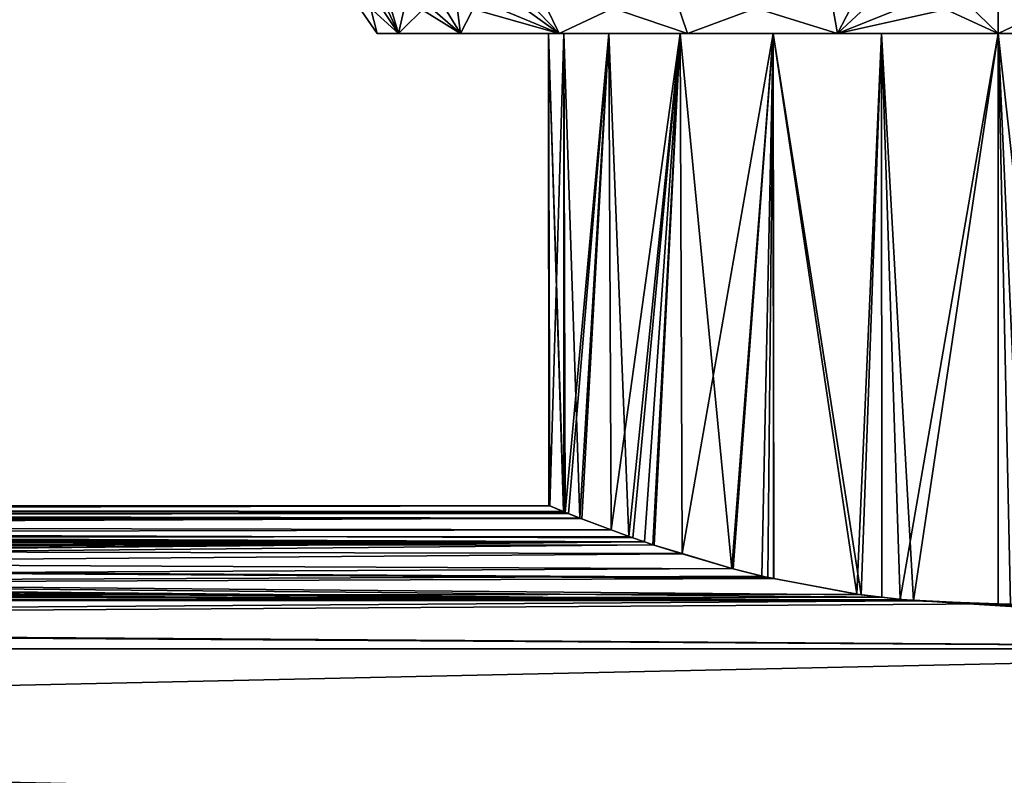
# Model space of a CAD drawing. Extents: x -142 to 139, y -9 to 95.
# Drawn here: x 51 to 74, y 34 to 52 of the extents above; entities that cross this region are included whole.
import ezdxf

# ---------------------------------------------------------------- set-up
doc = ezdxf.new("R2010")
doc.units = 0
doc.header["$MEASUREMENT"] = 0
doc.layers.get('0').update_dxf_attribs({"linetype": 'CONTINUOUS'})

msp = doc.modelspace()

# ---------------------------------------------------------------- linework, layer by layer
for points in [[(59.477, 53.089, -3.981), (60.288, 51.858, -3.764), (58.952, 53.089, 0)], [(58.952, 53.089, 0), (60.288, 51.858, -3.764), (59.792, 51.858, 0)], [(58.952, 53.089, 0), (59.792, 51.858, 0), (59.477, 53.089, 3.981)], [(59.477, 53.089, -3.981), (59.731, 53.09, -4.795), (60.288, 51.858, -3.764)], [(59.477, 53.089, 3.981), (59.792, 51.858, 0), (60.288, 51.858, 3.764)], [(59.477, 53.089, 3.981), (60.288, 51.858, 3.764), (59.988, 52.886, 5.238)], [(60.473, 52.655, -6.079), (60.288, 51.858, -3.764), (59.731, 53.09, -4.795)], [(62.146, 52.657, 8.977), (64.052, 51.858, 10.284), (62.877, 53.089, 10.244)], [(63.458, 53.089, -10.878), (64.052, 51.858, -10.284), (62.636, 52.893, -9.826)], [(63.458, 53.089, 10.878), (62.877, 53.089, 10.244), (64.052, 51.858, 10.284)], [(63.458, 53.089, 10.878), (64.052, 51.858, 10.284), (66.644, 53.089, 13.322)], [(66.644, 53.089, -13.322), (67.064, 51.858, -12.595), (63.458, 53.089, -10.878)], [(63.458, 53.089, -10.878), (67.064, 51.858, -12.595), (64.052, 51.858, -10.284)], [(66.644, 53.089, 13.322), (64.052, 51.858, 10.284), (67.064, 51.858, 12.595)], [(66.644, 53.089, 13.322), (67.064, 51.858, 12.595), (70.354, 53.089, 14.859)], [(70.354, 53.089, -14.859), (70.572, 51.858, -14.048), (66.644, 53.089, -13.322)], [(66.644, 53.089, -13.322), (70.572, 51.858, -14.048), (67.064, 51.858, -12.595)], [(70.354, 53.089, 14.859), (67.064, 51.858, 12.595), (70.572, 51.858, 14.048)], [(70.354, 53.089, 14.859), (70.572, 51.858, 14.048), (71.676, 52.893, 15.045)], [(70.354, 53.089, -14.859), (71.208, 53.089, -15.045), (70.572, 51.858, -14.048)], [(72.587, 52.67, -15.045), (70.572, 51.858, -14.048), (71.208, 53.089, -15.045)], [(59.988, 52.886, 5.238), (60.288, 51.858, 3.764), (60.969, 52.535, 6.938)], [(62.636, 52.893, -9.826), (64.052, 51.858, -10.284), (61.657, 52.537, -8.131)], [(71.676, 52.893, 15.045), (70.572, 51.858, 14.048), (73.633, 52.537, 15.045)], [(60.473, 52.655, -6.079), (61.741, 51.858, -7.272), (60.288, 51.858, -3.764)], [(61.306, 52.572, -7.523), (61.741, 51.858, -7.272), (60.473, 52.655, -6.079)], [(61.306, 52.57, 7.523), (61.741, 51.858, 7.272), (62.146, 52.657, 8.977)], [(62.146, 52.657, 8.977), (61.741, 51.858, 7.272), (64.052, 51.858, 10.284)], [(72.587, 52.67, -15.045), (74.336, 51.858, -14.543), (70.572, 51.858, -14.048)], [(74.336, 52.512, -15.045), (74.336, 51.858, -14.543), (72.587, 52.67, -15.045)], [(76.477, 52.752, -15.045), (78.1, 51.858, -14.048), (74.336, 52.512, -15.045)], [(74.336, 52.572, 15.045), (74.336, 51.858, 14.544), (76.002, 52.655, 15.045)], [(76.002, 52.655, 15.045), (74.336, 51.858, 14.544), (78.1, 51.858, 14.048)], [(61.741, 51.858, 7.272), (60.969, 52.535, 6.938), (60.288, 51.858, 3.764)], [(61.741, 51.858, 7.272), (61.306, 52.57, 7.523), (60.969, 52.535, 6.938)], [(61.741, 51.858, -7.272), (61.306, 52.572, -7.523), (61.657, 52.537, -8.131)], [(61.741, 51.858, -7.272), (61.657, 52.537, -8.131), (64.052, 51.858, -10.284)], [(74.336, 51.858, 14.544), (73.633, 52.537, 15.045), (70.572, 51.858, 14.048)], [(74.336, 51.858, 14.544), (74.336, 52.572, 15.045), (73.633, 52.537, 15.045)], [(78.1, 51.858, -14.048), (74.336, 51.858, -14.543), (74.336, 52.512, -15.045)], [(63.804, 51.858), (60.288, 51.858, 3.764), (59.792, 51.858, 0)], [(63.804, 51.858), (59.792, 51.858, 0), (64.163, 51.858, -2.726)], [(64.163, 51.858, -2.726), (59.792, 51.858, 0), (60.288, 51.858, -3.764)], [(64.163, 51.858, 2.726), (61.741, 51.858, 7.272), (60.288, 51.858, 3.764)], [(64.163, 51.858, 2.726), (60.288, 51.858, 3.764), (63.804, 51.858)], [(64.163, 51.858, -2.726), (60.288, 51.858, -3.764), (65.215, 51.858, -5.266)], [(65.215, 51.858, -5.266), (60.288, 51.858, -3.764), (61.741, 51.858, -7.272)], [(65.215, 51.858, 5.266), (64.052, 51.858, 10.284), (61.741, 51.858, 7.272)], [(65.215, 51.858, 5.266), (61.741, 51.858, 7.272), (64.163, 51.858, 2.726)], [(65.215, 51.858, -5.266), (61.741, 51.858, -7.272), (66.889, 51.858, -7.447)], [(66.889, 51.858, -7.447), (61.741, 51.858, -7.272), (64.052, 51.858, -10.284)], [(63.812, 40.8, -0.401), (63.819, 40.797, 0), (63.804, 51.858)], [(63.819, 40.797, 0), (63.819, 40.797, 0.001), (63.804, 51.858)], [(63.804, 51.858), (63.819, 40.797, 0.001), (63.834, 40.791, 0.791)], [(63.804, 51.858), (63.834, 40.791, 0.791), (64.163, 51.858, 2.726)], [(64.163, 51.858, -2.726), (64.165, 40.654, -2.725), (63.804, 51.858)], [(63.804, 51.858), (64.165, 40.654, -2.725), (64.154, 40.658, -2.692)], [(63.804, 51.858), (64.154, 40.658, -2.692), (63.812, 40.8, -0.401)], [(64.163, 51.858, 2.726), (63.834, 40.791, 0.791), (64.198, 40.641, 2.719)], [(66.889, 51.858, 7.447), (67.064, 51.858, 12.595), (64.052, 51.858, 10.284)], [(66.889, 51.858, 7.447), (64.052, 51.858, 10.284), (65.215, 51.858, 5.266)], [(66.889, 51.858, -7.447), (64.052, 51.858, -10.284), (69.07, 51.858, -9.121)], [(69.07, 51.858, -9.121), (64.052, 51.858, -10.284), (67.064, 51.858, -12.595)], [(64.163, 51.858, 2.726), (64.198, 40.641, 2.719), (65.215, 51.858, 5.266)], [(65.215, 51.858, -5.266), (64.539, 40.504, -3.864), (64.163, 51.858, -2.726)], [(64.163, 51.858, -2.726), (64.539, 40.504, -3.864), (64.165, 40.654, -2.725)], [(65.215, 51.858, 5.266), (64.198, 40.641, 2.719), (64.27, 40.612, 3.097)], [(65.215, 51.858, 5.266), (64.27, 40.612, 3.097), (64.583, 40.487, 3.975)], [(65.215, 51.858, -5.266), (65.272, 40.228, -5.235), (64.539, 40.504, -3.864)], [(64.583, 40.487, 3.975), (65.277, 40.228, 5.231), (65.215, 51.858, 5.266)], [(65.215, 51.858, 5.266), (65.277, 40.228, 5.231), (66.889, 51.858, 7.447)], [(66.889, 51.858, -7.447), (65.684, 40.073, -6.005), (65.215, 51.858, -5.266)], [(65.215, 51.858, -5.266), (65.684, 40.073, -6.005), (65.272, 40.228, -5.235)], [(66.889, 51.858, 7.447), (65.277, 40.228, 5.231), (65.781, 40.04, 6.142)], [(66.889, 51.858, -7.447), (66.052, 39.946, -6.488), (65.684, 40.073, -6.005)], [(66.889, 51.858, 7.447), (65.781, 40.04, 6.142), (66.052, 39.947, 6.491)], [(66.052, 39.947, 6.491), (66.278, 39.869, 6.782), (66.889, 51.858, 7.447)], [(66.251, 39.878, -6.749), (66.052, 39.946, -6.488), (66.889, 51.858, -7.447)], [(66.889, 51.858, -7.447), (66.938, 39.672, -7.395), (66.251, 39.878, -6.749)], [(66.889, 51.858, 7.447), (66.278, 39.869, 6.782), (66.937, 39.673, 7.396)], [(69.07, 51.858, 9.121), (67.064, 51.858, 12.595), (66.889, 51.858, 7.447)], [(66.889, 51.858, 7.447), (66.937, 39.673, 7.396), (69.07, 51.858, 9.121)], [(66.938, 39.672, -7.395), (66.889, 51.858, -7.447), (68.099, 39.323, -8.487)], [(68.099, 39.323, -8.487), (66.889, 51.858, -7.447), (69.07, 51.858, -9.121)], [(69.07, 51.858, 9.121), (66.937, 39.673, 7.396), (68.133, 39.315, 8.511)], [(69.07, 51.858, 9.121), (70.572, 51.858, 14.048), (67.064, 51.858, 12.595)], [(69.07, 51.858, -9.121), (67.064, 51.858, -12.595), (71.61, 51.858, -10.173)], [(71.61, 51.858, -10.173), (67.064, 51.858, -12.595), (70.572, 51.858, -14.048)], [(68.099, 39.323, -8.487), (69.07, 51.858, -9.121), (68.8, 39.148, -8.959)], [(69.07, 51.858, 9.121), (68.133, 39.315, 8.511), (68.942, 39.116, 9.045)], [(69.07, 51.858, -9.121), (69.083, 39.094, -9.092), (68.8, 39.148, -8.959)], [(68.942, 39.116, 9.045), (69.076, 39.091, 9.106), (69.07, 51.858, 9.121)], [(71.61, 51.858, 10.173), (70.572, 51.858, 14.048), (69.07, 51.858, 9.121)], [(69.07, 51.858, 9.121), (69.076, 39.091, 9.106), (71.127, 38.71, 10.031)], [(69.07, 51.858, 9.121), (71.127, 38.71, 10.031), (71.61, 51.858, 10.173)], [(71.61, 51.858, -10.173), (71.029, 38.723, -9.999), (69.07, 51.858, -9.121)], [(69.07, 51.858, -9.121), (71.029, 38.723, -9.999), (69.083, 39.094, -9.092)], [(71.61, 51.858, 10.173), (74.336, 51.858, 14.544), (70.572, 51.858, 14.048)], [(71.61, 51.858, -10.173), (70.572, 51.858, -14.048), (74.336, 51.858, -10.531)], [(74.336, 51.858, -10.531), (70.572, 51.858, -14.048), (74.336, 51.858, -14.543)], [(71.61, 51.858, -10.173), (71.613, 38.652, -10.16), (71.029, 38.723, -9.999)], [(71.61, 51.858, 10.173), (71.127, 38.71, 10.031), (71.614, 38.655, 10.155)], [(74.336, 51.858, 10.531), (74.336, 51.858, 14.544), (71.61, 51.858, 10.173)], [(71.61, 51.858, 10.173), (72.356, 38.571, 10.344), (74.336, 51.858, 10.531)], [(71.61, 51.858, 10.173), (71.614, 38.655, 10.155), (72.356, 38.571, 10.344)], [(74.336, 51.858, -10.531), (72.044, 38.599, -10.279), (71.61, 51.858, -10.173)], [(71.61, 51.858, -10.173), (72.044, 38.599, -10.279), (71.613, 38.652, -10.16)], [(74.336, 51.858, -10.531), (74.336, 38.484, -10.531), (72.044, 38.599, -10.279)], [(74.336, 51.858, 10.531), (72.356, 38.571, 10.344), (74.338, 38.498, 10.504)], [(77.061, 51.858, 10.173), (78.1, 51.858, 14.048), (74.336, 51.858, 10.531)], [(74.336, 51.858, 10.531), (78.1, 51.858, 14.048), (74.336, 51.858, 14.544)], [(74.336, 51.858, -10.531), (74.336, 51.858, -14.543), (77.061, 51.858, -10.173)], [(77.061, 51.858, -10.173), (74.336, 51.858, -14.543), (78.1, 51.858, -14.048)], [(77.061, 51.858, -10.173), (74.929, 38.492, -10.515), (74.336, 51.858, -10.531)], [(75.805, 38.533, 10.429), (77.061, 51.858, 10.173), (74.336, 51.858, 10.531)], [(75.805, 38.533, 10.429), (74.336, 51.858, 10.531), (74.629, 38.487, 10.527)], [(74.336, 51.858, 10.531), (74.338, 38.498, 10.504), (74.629, 38.487, 10.527)], [(74.929, 38.492, -10.515), (74.336, 38.484, -10.531), (74.336, 51.858, -10.531)], [(64.539, 40.504, -3.864), (-65.912, 40.486, -3.975), (-65.599, 40.611, -3.098)], [(-65.867, 40.504, 3.864), (64.198, 40.641, 2.719), (63.834, 40.791, 0.791)], [(-65.867, 40.504, 3.864), (63.834, 40.791, 0.791), (-65.494, 40.654, 2.725)], [(64.27, 40.612, 3.097), (64.198, 40.641, 2.719), (-65.867, 40.504, 3.864)], [(-65.867, 40.504, 3.864), (64.583, 40.487, 3.975), (64.27, 40.612, 3.097)], [(-65.599, 40.611, -3.098), (-65.527, 40.641, -2.719), (64.539, 40.504, -3.864)], [(64.539, 40.504, -3.864), (-65.527, 40.641, -2.719), (-65.163, 40.791, -0.791)], [(-65.494, 40.654, 2.725), (63.834, 40.791, 0.791), (-65.483, 40.659, 2.691)], [(-65.14, 40.8, 0.4), (-65.483, 40.659, 2.691), (63.834, 40.791, 0.791)], [(-65.163, 40.791, -0.791), (63.819, 40.797, 0), (63.812, 40.8, -0.401)], [(-65.163, 40.791, -0.791), (63.812, 40.8, -0.401), (64.154, 40.658, -2.692)], [(-65.148, 40.797, 0), (63.819, 40.797, 0), (-65.163, 40.791, -0.791)], [(64.539, 40.504, -3.864), (-65.163, 40.791, -0.791), (64.165, 40.654, -2.725)], [(64.165, 40.654, -2.725), (-65.163, 40.791, -0.791), (64.154, 40.658, -2.692)], [(-65.14, 40.8, 0.4), (63.834, 40.791, 0.791), (-65.148, 40.797, 0.002)], [(-65.148, 40.797, 0.002), (63.834, 40.791, 0.791), (63.819, 40.797, 0.001)], [(-65.148, 40.797, 0.002), (63.819, 40.797, 0.001), (-65.148, 40.797, 0)], [(-65.148, 40.797, 0), (63.819, 40.797, 0.001), (63.819, 40.797, 0)], [(65.272, 40.228, -5.235), (-67.378, 39.947, -6.488), (64.539, 40.504, -3.864)], [(64.539, 40.504, -3.864), (-67.378, 39.947, -6.488), (-67.11, 40.039, -6.143)], [(64.539, 40.504, -3.864), (-67.11, 40.039, -6.143), (-66.606, 40.227, -5.231)], [(-66.606, 40.227, -5.231), (-65.912, 40.486, -3.975), (64.539, 40.504, -3.864)], [(66.052, 39.947, 6.491), (-65.867, 40.504, 3.864), (-66.601, 40.229, 5.235)], [(65.781, 40.04, 6.142), (65.277, 40.228, 5.231), (-65.867, 40.504, 3.864)], [(-65.867, 40.504, 3.864), (65.277, 40.228, 5.231), (64.583, 40.487, 3.975)], [(65.781, 40.04, 6.142), (-65.867, 40.504, 3.864), (66.052, 39.947, 6.491)], [(65.272, 40.228, -5.235), (65.684, 40.073, -6.005), (-67.378, 39.947, -6.488)], [(66.052, 39.947, 6.491), (-66.601, 40.229, 5.235), (-67.013, 40.074, 6.005)], [(66.052, 39.946, -6.488), (66.251, 39.878, -6.749), (-73.685, 38.57, -10.344)], [(-73.685, 38.57, -10.344), (-72.943, 38.654, -10.155), (66.052, 39.946, -6.488)], [(66.052, 39.946, -6.488), (-72.943, 38.654, -10.155), (-72.456, 38.709, -10.031)], [(66.052, 39.946, -6.488), (-72.456, 38.709, -10.031), (-70.405, 39.089, -9.106)], [(-70.405, 39.089, -9.106), (-70.271, 39.114, -9.046), (66.052, 39.946, -6.488)], [(66.052, 39.946, -6.488), (-70.271, 39.114, -9.046), (-69.461, 39.314, -8.511)], [(66.052, 39.946, -6.488), (-69.461, 39.314, -8.511), (-68.265, 39.672, -7.396)], [(-67.607, 39.868, -6.782), (66.052, 39.946, -6.488), (-68.265, 39.672, -7.396)], [(-67.378, 39.947, -6.488), (66.052, 39.946, -6.488), (-67.607, 39.868, -6.782)], [(-67.383, 39.946, 6.491), (-67.579, 39.879, 6.748), (72.356, 38.571, 10.344)], [(-67.383, 39.946, 6.491), (66.052, 39.947, 6.491), (-67.013, 40.074, 6.005)], [(-67.383, 39.946, 6.491), (66.278, 39.869, 6.782), (66.052, 39.947, 6.491)], [(72.356, 38.571, 10.344), (71.614, 38.655, 10.155), (-67.383, 39.946, 6.491)], [(-67.383, 39.946, 6.491), (71.614, 38.655, 10.155), (71.127, 38.71, 10.031)], [(-67.383, 39.946, 6.491), (71.127, 38.71, 10.031), (69.076, 39.091, 9.106)], [(69.076, 39.091, 9.106), (68.942, 39.116, 9.045), (-67.383, 39.946, 6.491)], [(-67.383, 39.946, 6.491), (68.942, 39.116, 9.045), (68.133, 39.315, 8.511)], [(-67.383, 39.946, 6.491), (68.133, 39.315, 8.511), (66.937, 39.673, 7.396)], [(66.937, 39.673, 7.396), (66.278, 39.869, 6.782), (-67.383, 39.946, 6.491)], [(-67.378, 39.947, -6.488), (65.684, 40.073, -6.005), (66.052, 39.946, -6.488)], [(-73.685, 38.57, -10.344), (66.251, 39.878, -6.749), (66.938, 39.672, -7.395)], [(72.356, 38.571, 10.344), (-67.579, 39.879, 6.748), (-68.267, 39.672, 7.395)], [(-73.685, 38.57, -10.344), (66.938, 39.672, -7.395), (68.099, 39.323, -8.487)], [(72.356, 38.571, 10.344), (-68.267, 39.672, 7.395), (-69.428, 39.324, 8.486)], [(68.099, 39.323, -8.487), (68.8, 39.148, -8.959), (-73.685, 38.57, -10.344)], [(-69.428, 39.324, 8.486), (-70.129, 39.149, 8.959), (72.356, 38.571, 10.344)], [(-73.685, 38.57, -10.344), (68.8, 39.148, -8.959), (69.083, 39.094, -9.092)], [(-73.685, 38.57, -10.344), (69.083, 39.094, -9.092), (71.029, 38.723, -9.999)], [(72.356, 38.571, 10.344), (-70.412, 39.095, 9.092), (-72.357, 38.724, 9.999)], [(72.356, 38.571, 10.344), (-70.129, 39.149, 8.959), (-70.412, 39.095, 9.092)], [(72.356, 38.571, 10.344), (-73.372, 38.6, 10.279), (-91.628, 37.444, 12.539)], [(74.338, 38.498, 10.504), (72.356, 38.571, 10.344), (-91.628, 37.444, 12.539)], [(90.316, 37.444, -12.536), (-75.667, 38.496, -10.504), (-73.685, 38.57, -10.344)], [(71.029, 38.723, -9.999), (71.613, 38.652, -10.16), (-73.685, 38.57, -10.344)], [(-73.685, 38.57, -10.344), (71.613, 38.652, -10.16), (72.044, 38.599, -10.279)], [(-73.685, 38.57, -10.344), (72.044, 38.599, -10.279), (90.316, 37.444, -12.536)], [(72.356, 38.571, 10.344), (-72.942, 38.653, 10.16), (-73.372, 38.6, 10.279)], [(-72.357, 38.724, 9.999), (-72.942, 38.653, 10.16), (72.356, 38.571, 10.344)], [(90.316, 37.444, -12.536), (72.044, 38.599, -10.279), (74.336, 38.484, -10.531)], [(74.338, 38.498, 10.504), (-91.628, 37.444, 12.539), (90.316, 37.444, 12.539)], [(90.316, 37.444, -12.536), (-91.628, 37.444, -12.536), (-75.667, 38.496, -10.504)], [(90.316, 37.444, -12.536), (74.336, 38.484, -10.531), (74.929, 38.492, -10.515)], [(90.316, 37.444, 12.539), (74.629, 38.487, 10.527), (74.338, 38.498, 10.504)], [(90.316, 33.459, -17.729), (-91.628, 33.459, -17.729), (-91.628, 37.444, -12.536)], [(90.316, 33.459, -17.729), (-91.628, 37.444, -12.536), (90.316, 37.444, -12.536)], [(90.316, 37.444, 12.539), (-91.628, 37.444, 12.539), (-91.628, 33.459, 17.732)], [(90.316, 37.444, 12.539), (-91.628, 33.459, 17.732), (90.316, 33.459, 17.732)]]:
    msp.add_3dface(points)

doc.saveas('drawing.dxf')
